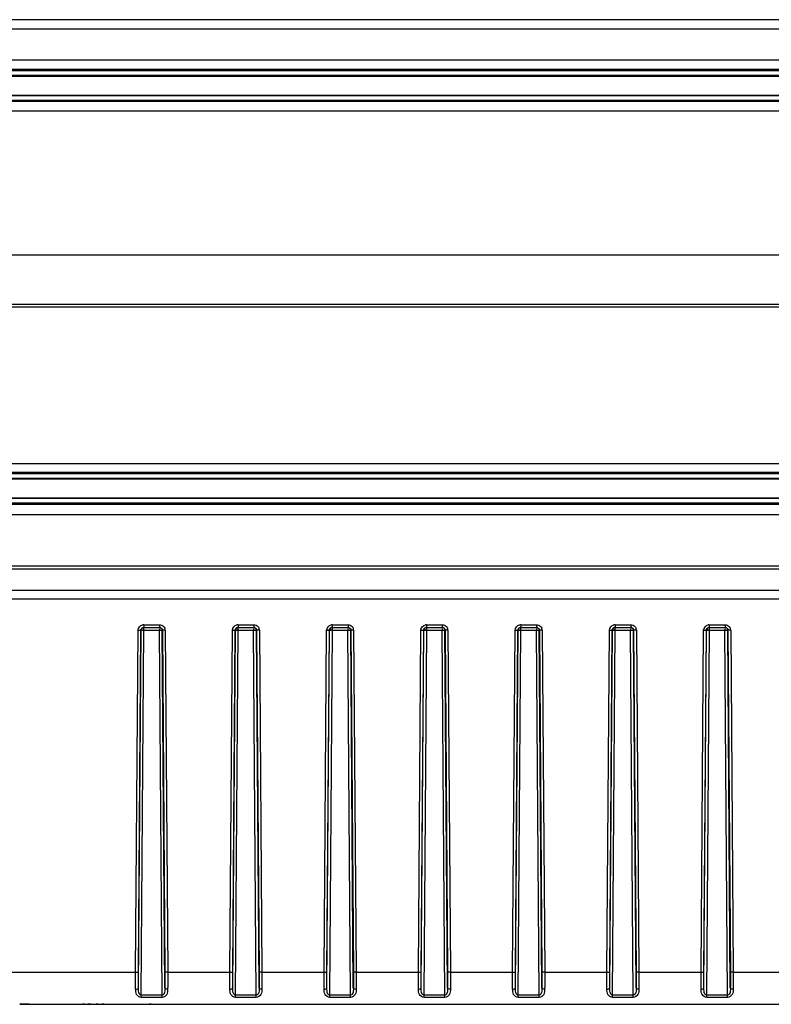
# Model space of a CAD drawing. Units: millimetres. Extents: x 0 to 2500, y 0 to 3200.
# Drawn here: x 1001 to 1080, y 572 to 676 of the extents above; entities that cross this region are included whole.
import ezdxf

# ---------------------------------------------------------------- set-up
doc = ezdxf.new("R2010")
doc.units = ezdxf.units.MM
doc.header["$LTSCALE"] = 208.592593
doc.layers.add('6_ALL_SURFS', color=7, linetype='CONTINUOUS')
doc.layers.add('7_ALL_FEATURES', color=7, linetype='CONTINUOUS')

msp = doc.modelspace()

# ---------------------------------------------------------------- linework, layer by layer
at = {"layer": '6_ALL_SURFS', "color": 7, "linetype": 'Continuous'}
for p, q in [((598.066, 670.475), (1821.066, 670.475)), ((598.066, 668.467), (1821.066, 668.467)), ((648.066, 627.725), (1771.066, 627.725)), ((648.066, 625.717), (1771.066, 625.717))]:
    msp.add_line(p, q, dxfattribs=at)
at = {"layer": '6_ALL_SURFS', "color": 9, "linetype": 'Continuous'}
for p, q in [((1013.747, 611.679), (1013.747, 611.952)), ((1013.747, 611.679), (1015.384, 611.679)), ((1015.384, 611.823), (1015.384, 611.679)), ((1015.684, 611.673), (1015.67, 611.761)), ((1023.747, 611.679), (1023.747, 611.952)), ((1023.747, 611.679), (1025.384, 611.679)), ((1025.384, 611.823), (1025.384, 611.679)), ((1025.684, 611.673), (1025.67, 611.761)), ((1033.747, 611.679), (1033.747, 611.952)), ((1033.747, 611.679), (1035.384, 611.679)), ((1035.384, 611.823), (1035.384, 611.679)), ((1035.684, 611.673), (1035.67, 611.761)), ((1043.747, 611.679), (1043.747, 611.952)), ((1043.747, 611.679), (1045.384, 611.679)), ((1045.384, 611.823), (1045.384, 611.679)), ((1045.684, 611.673), (1045.67, 611.761)), ((1053.747, 611.679), (1053.747, 611.952)), ((1053.747, 611.679), (1055.384, 611.679)), ((1055.384, 611.823), (1055.384, 611.679)), ((1055.684, 611.673), (1055.67, 611.761)), ((1063.747, 611.679), (1063.747, 611.952)), ((1063.747, 611.679), (1065.384, 611.679)), ((1065.384, 611.823), (1065.384, 611.679)), ((1065.684, 611.673), (1065.67, 611.761)), ((1073.747, 611.679), (1073.747, 611.952)), ((1073.747, 611.679), (1075.384, 611.679)), ((1075.384, 611.823), (1075.384, 611.679)), ((1075.684, 611.673), (1075.67, 611.761))]:
    msp.add_line(p, q, dxfattribs=at)
for centre in [(1013.567, 607.228), (1023.567, 607.228), (1033.567, 607.228), (1043.567, 607.228), (1053.567, 607.228), (1063.567, 607.228), (1073.567, 607.228)]:
    msp.add_arc(centre, 4.451, 88.3991, 89.24473, dxfattribs=at)
for points, knots in [([(1013.448, 611.673), (1013.452, 611.676), (1013.514, 611.675), (1013.571, 611.679), (1013.626, 611.679)], [0, 0, 0, 0, 0.0822458, 1, 1, 1, 1]), ([(1015.384, 611.679), (1015.46, 611.679), (1015.541, 611.667), (1015.63, 611.681), (1015.639, 611.677)], [0, 0, 0, 0, 0.8887668, 1, 1, 1, 1]), ([(1015.639, 611.677), (1015.639, 611.677), (1015.63, 611.675), (1015.628, 611.675), (1015.625, 611.675)], [0, 0, 0, 0, 0.1927025, 1, 1, 1, 1]), ([(1023.448, 611.673), (1023.452, 611.676), (1023.514, 611.675), (1023.571, 611.679), (1023.626, 611.679)], [0, 0, 0, 0, 0.0822458, 1, 1, 1, 1]), ([(1025.384, 611.679), (1025.46, 611.679), (1025.541, 611.667), (1025.63, 611.681), (1025.639, 611.677)], [0, 0, 0, 0, 0.8887668, 1, 1, 1, 1]), ([(1025.639, 611.677), (1025.639, 611.677), (1025.63, 611.675), (1025.628, 611.675), (1025.625, 611.675)], [0, 0, 0, 0, 0.1927025, 1, 1, 1, 1]), ([(1033.448, 611.673), (1033.452, 611.676), (1033.514, 611.675), (1033.571, 611.679), (1033.626, 611.679)], [0, 0, 0, 0, 0.0822458, 1, 1, 1, 1]), ([(1035.384, 611.679), (1035.46, 611.679), (1035.541, 611.667), (1035.63, 611.681), (1035.639, 611.677)], [0, 0, 0, 0, 0.8887668, 1, 1, 1, 1]), ([(1035.639, 611.677), (1035.639, 611.677), (1035.63, 611.675), (1035.628, 611.675), (1035.625, 611.675)], [0, 0, 0, 0, 0.1927025, 1, 1, 1, 1]), ([(1043.448, 611.673), (1043.452, 611.676), (1043.514, 611.675), (1043.571, 611.679), (1043.626, 611.679)], [0, 0, 0, 0, 0.0822458, 1, 1, 1, 1]), ([(1045.384, 611.679), (1045.46, 611.679), (1045.541, 611.667), (1045.63, 611.681), (1045.639, 611.677)], [0, 0, 0, 0, 0.8887668, 1, 1, 1, 1]), ([(1045.639, 611.677), (1045.639, 611.677), (1045.63, 611.675), (1045.628, 611.675), (1045.625, 611.675)], [0, 0, 0, 0, 0.1927025, 1, 1, 1, 1]), ([(1053.448, 611.673), (1053.452, 611.676), (1053.514, 611.675), (1053.571, 611.679), (1053.626, 611.679)], [0, 0, 0, 0, 0.0822458, 1, 1, 1, 1]), ([(1055.384, 611.679), (1055.46, 611.679), (1055.541, 611.667), (1055.63, 611.681), (1055.639, 611.677)], [0, 0, 0, 0, 0.8887668, 1, 1, 1, 1]), ([(1055.639, 611.677), (1055.639, 611.677), (1055.63, 611.675), (1055.628, 611.675), (1055.625, 611.675)], [0, 0, 0, 0, 0.1927025, 1, 1, 1, 1]), ([(1063.448, 611.673), (1063.452, 611.676), (1063.514, 611.675), (1063.571, 611.679), (1063.626, 611.679)], [0, 0, 0, 0, 0.0822458, 1, 1, 1, 1]), ([(1065.384, 611.679), (1065.46, 611.679), (1065.541, 611.667), (1065.63, 611.681), (1065.639, 611.677)], [0, 0, 0, 0, 0.8887668, 1, 1, 1, 1]), ([(1065.639, 611.677), (1065.639, 611.677), (1065.63, 611.675), (1065.628, 611.675), (1065.625, 611.675)], [0, 0, 0, 0, 0.1927025, 1, 1, 1, 1]), ([(1073.448, 611.673), (1073.452, 611.676), (1073.514, 611.675), (1073.571, 611.679), (1073.626, 611.679)], [0, 0, 0, 0, 0.0822458, 1, 1, 1, 1]), ([(1075.384, 611.679), (1075.46, 611.679), (1075.541, 611.667), (1075.63, 611.681), (1075.639, 611.677)], [0, 0, 0, 0, 0.8887668, 1, 1, 1, 1]), ([(1075.639, 611.677), (1075.639, 611.677), (1075.63, 611.675), (1075.628, 611.675), (1075.625, 611.675)], [0, 0, 0, 0, 0.1927025, 1, 1, 1, 1])]:
    msp.add_open_spline(points, degree=3, knots=knots, dxfattribs=at)
at = {"layer": '6_ALL_SURFS', "color": 7, "linetype": 'Continuous'}
for points in [[(1013.747, 611.971), (1013.648, 611.971), (1013.49, 611.923), (1013.489, 611.824)], [(1015.653, 611.823), (1015.63, 611.879), (1015.562, 611.943), (1015.504, 611.926)], [(1023.747, 611.971), (1023.648, 611.971), (1023.49, 611.923), (1023.489, 611.824)], [(1025.653, 611.823), (1025.63, 611.879), (1025.562, 611.943), (1025.504, 611.926)], [(1033.747, 611.971), (1033.648, 611.971), (1033.49, 611.923), (1033.489, 611.824)], [(1035.653, 611.823), (1035.63, 611.879), (1035.562, 611.943), (1035.504, 611.926)], [(1043.747, 611.971), (1043.648, 611.971), (1043.49, 611.923), (1043.489, 611.824)], [(1045.653, 611.823), (1045.63, 611.879), (1045.562, 611.943), (1045.504, 611.926)], [(1053.747, 611.971), (1053.648, 611.971), (1053.49, 611.923), (1053.489, 611.824)], [(1055.653, 611.823), (1055.63, 611.879), (1055.562, 611.943), (1055.504, 611.926)], [(1063.747, 611.971), (1063.648, 611.971), (1063.49, 611.923), (1063.489, 611.824)], [(1065.653, 611.823), (1065.63, 611.879), (1065.562, 611.943), (1065.504, 611.926)], [(1073.747, 611.971), (1073.648, 611.971), (1073.49, 611.923), (1073.489, 611.824)], [(1075.653, 611.823), (1075.63, 611.879), (1075.562, 611.943), (1075.504, 611.926)]]:
    msp.add_open_spline(points, degree=3, dxfattribs=at)
for points, knots in [([(1013.489, 611.824), (1013.489, 611.815), (1013.492, 611.797), (1013.498, 611.78), (1013.502, 611.771)], [0, 0, 0, 0, 0.4666135, 1, 1, 1, 1]), ([(1013.502, 611.771), (1013.505, 611.765), (1013.513, 611.752), (1013.521, 611.74), (1013.526, 611.734)], [0, 0, 0, 0, 0.4729075, 1, 1, 1, 1]), ([(1015.504, 611.926), (1015.494, 611.923), (1015.474, 611.913), (1015.455, 611.901), (1015.446, 611.893)], [0, 0, 0, 0, 0.4567692, 1, 1, 1, 1]), ([(1015.673, 611.762), (1015.67, 611.772), (1015.664, 611.793), (1015.657, 611.813), (1015.653, 611.823)], [0, 0, 0, 0, 0.5012612, 1, 1, 1, 1]), ([(1023.489, 611.824), (1023.489, 611.815), (1023.492, 611.797), (1023.498, 611.78), (1023.502, 611.771)], [0, 0, 0, 0, 0.4666135, 1, 1, 1, 1]), ([(1023.502, 611.771), (1023.505, 611.765), (1023.513, 611.752), (1023.521, 611.74), (1023.526, 611.734)], [0, 0, 0, 0, 0.4729075, 1, 1, 1, 1]), ([(1025.504, 611.926), (1025.494, 611.923), (1025.474, 611.913), (1025.455, 611.901), (1025.446, 611.893)], [0, 0, 0, 0, 0.4567692, 1, 1, 1, 1]), ([(1025.673, 611.762), (1025.67, 611.772), (1025.664, 611.793), (1025.657, 611.813), (1025.653, 611.823)], [0, 0, 0, 0, 0.5012612, 1, 1, 1, 1]), ([(1033.489, 611.824), (1033.489, 611.815), (1033.492, 611.797), (1033.498, 611.78), (1033.502, 611.771)], [0, 0, 0, 0, 0.4666135, 1, 1, 1, 1]), ([(1033.502, 611.771), (1033.505, 611.765), (1033.513, 611.752), (1033.521, 611.74), (1033.526, 611.734)], [0, 0, 0, 0, 0.4729075, 1, 1, 1, 1]), ([(1035.504, 611.926), (1035.494, 611.923), (1035.474, 611.913), (1035.455, 611.901), (1035.446, 611.893)], [0, 0, 0, 0, 0.4567692, 1, 1, 1, 1]), ([(1035.673, 611.762), (1035.67, 611.772), (1035.664, 611.793), (1035.657, 611.813), (1035.653, 611.823)], [0, 0, 0, 0, 0.5012612, 1, 1, 1, 1]), ([(1043.489, 611.824), (1043.489, 611.815), (1043.492, 611.797), (1043.498, 611.78), (1043.502, 611.771)], [0, 0, 0, 0, 0.4666135, 1, 1, 1, 1]), ([(1043.502, 611.771), (1043.505, 611.765), (1043.513, 611.752), (1043.521, 611.74), (1043.526, 611.734)], [0, 0, 0, 0, 0.4729075, 1, 1, 1, 1]), ([(1045.504, 611.926), (1045.494, 611.923), (1045.474, 611.913), (1045.455, 611.901), (1045.446, 611.893)], [0, 0, 0, 0, 0.4567692, 1, 1, 1, 1]), ([(1045.673, 611.762), (1045.67, 611.772), (1045.664, 611.793), (1045.657, 611.813), (1045.653, 611.823)], [0, 0, 0, 0, 0.5012612, 1, 1, 1, 1]), ([(1053.489, 611.824), (1053.489, 611.815), (1053.492, 611.797), (1053.498, 611.78), (1053.502, 611.771)], [0, 0, 0, 0, 0.4666135, 1, 1, 1, 1]), ([(1053.502, 611.771), (1053.505, 611.765), (1053.513, 611.752), (1053.521, 611.74), (1053.526, 611.734)], [0, 0, 0, 0, 0.4729075, 1, 1, 1, 1]), ([(1055.504, 611.926), (1055.494, 611.923), (1055.474, 611.913), (1055.455, 611.901), (1055.446, 611.893)], [0, 0, 0, 0, 0.4567692, 1, 1, 1, 1]), ([(1055.673, 611.762), (1055.67, 611.772), (1055.664, 611.793), (1055.657, 611.813), (1055.653, 611.823)], [0, 0, 0, 0, 0.5012612, 1, 1, 1, 1]), ([(1063.489, 611.824), (1063.489, 611.815), (1063.492, 611.797), (1063.498, 611.78), (1063.502, 611.771)], [0, 0, 0, 0, 0.4666135, 1, 1, 1, 1]), ([(1063.502, 611.771), (1063.505, 611.765), (1063.513, 611.752), (1063.521, 611.74), (1063.526, 611.734)], [0, 0, 0, 0, 0.4729075, 1, 1, 1, 1]), ([(1065.504, 611.926), (1065.494, 611.923), (1065.474, 611.913), (1065.455, 611.901), (1065.446, 611.893)], [0, 0, 0, 0, 0.4567692, 1, 1, 1, 1]), ([(1065.673, 611.762), (1065.67, 611.772), (1065.664, 611.793), (1065.657, 611.813), (1065.653, 611.823)], [0, 0, 0, 0, 0.5012612, 1, 1, 1, 1]), ([(1073.489, 611.824), (1073.489, 611.815), (1073.492, 611.797), (1073.498, 611.78), (1073.502, 611.771)], [0, 0, 0, 0, 0.4666135, 1, 1, 1, 1]), ([(1073.502, 611.771), (1073.505, 611.765), (1073.513, 611.752), (1073.521, 611.74), (1073.526, 611.734)], [0, 0, 0, 0, 0.4729075, 1, 1, 1, 1]), ([(1075.504, 611.926), (1075.494, 611.923), (1075.474, 611.913), (1075.455, 611.901), (1075.446, 611.893)], [0, 0, 0, 0, 0.4567692, 1, 1, 1, 1]), ([(1075.673, 611.762), (1075.67, 611.772), (1075.664, 611.793), (1075.657, 611.813), (1075.653, 611.823)], [0, 0, 0, 0, 0.5012612, 1, 1, 1, 1])]:
    msp.add_open_spline(points, degree=3, knots=knots, dxfattribs=at)
at = {"layer": '7_ALL_FEATURES', "color": 7, "linetype": 'Continuous'}
for p, q in [((1821.066, 676.471), (598.066, 676.471)), ((1821.066, 671.171), (598.066, 671.171)), ((1821.066, 667.771), (598.066, 667.771)), ((1821.066, 651.471), (598.066, 651.471)), ((1771.066, 645.971), (648.066, 645.971)), ((1771.066, 628.421), (648.066, 628.421)), ((1771.066, 625.021), (648.066, 625.021)), ((1821.066, 618.471), (598.066, 618.471)), ((1419.566, 614.971), (999.566, 614.971)), ((1013.732, 611.971), (1013.747, 611.971)), ((1013.732, 611.971), (1015.399, 611.971)), ((1015.384, 611.971), (1015.399, 611.971)), ((1023.732, 611.971), (1023.747, 611.971)), ((1023.732, 611.971), (1025.399, 611.971)), ((1025.384, 611.971), (1025.399, 611.971)), ((1033.732, 611.971), (1033.747, 611.971)), ((1033.732, 611.971), (1035.399, 611.971)), ((1035.384, 611.971), (1035.399, 611.971)), ((1043.732, 611.971), (1043.747, 611.971)), ((1043.732, 611.971), (1045.399, 611.971)), ((1045.384, 611.971), (1045.399, 611.971)), ((1053.732, 611.971), (1053.747, 611.971)), ((1053.732, 611.971), (1055.399, 611.971)), ((1055.384, 611.971), (1055.399, 611.971)), ((1063.732, 611.971), (1063.747, 611.971)), ((1063.732, 611.971), (1065.399, 611.971)), ((1065.384, 611.971), (1065.399, 611.971)), ((1073.732, 611.971), (1073.747, 611.971)), ((1073.732, 611.971), (1075.399, 611.971)), ((1075.384, 611.971), (1075.399, 611.971)), ((1001.566, 571.971), (1000.566, 571.971)), ((1000.566, 571.971), (1418.566, 571.971)), ((1001.566, 571.971), (1001.651, 571.971)), ((1001.651, 571.971), (1001.821, 571.971)), ((1001.821, 571.971), (1002.076, 571.971)), ((1002.076, 571.971), (1002.161, 571.971)), ((1002.161, 571.971), (1002.332, 571.971)), ((1002.332, 571.971), (1002.587, 571.971)), ((1002.587, 571.971), (1002.927, 571.971)), ((1002.927, 571.971), (1004.204, 571.971)), ((1004.204, 571.971), (1004.544, 571.971)), ((1004.544, 571.971), (1004.8, 571.971)), ((1004.8, 571.971), (1004.97, 571.971)), ((1004.97, 571.971), (1005.055, 571.971)), ((1005.055, 571.971), (1005.31, 571.971)), ((1005.31, 571.971), (1005.481, 571.971)), ((1005.481, 571.971), (1005.566, 571.971)), ((1005.566, 571.971), (1006.894, 571.971)), ((1007.294, 571.971), (1007.215, 571.971)), ((1007.374, 571.971), (1007.294, 571.971)), ((1007.452, 571.971), (1007.374, 571.971)), ((1007.452, 571.971), (1007.698, 571.971)), ((1007.698, 571.971), (1007.806, 571.971)), ((1007.842, 571.971), (1007.806, 571.971)), ((1008.118, 571.971), (1007.842, 571.971)), ((1008.118, 571.971), (1008.182, 571.971)), ((1008.182, 571.971), (1008.393, 571.971)), ((1008.393, 571.971), (1008.684, 571.971)), ((1008.87, 571.971), (1008.684, 571.971)), ((1008.893, 571.971), (1008.87, 571.971)), ((1009.483, 571.971), (1009.298, 571.971)), ((1009.298, 571.971), (1009.483, 571.971)), ((1009.483, 571.971), (1009.864, 571.971)), ((1009.864, 571.971), (1010.452, 571.971)), ((1010.5, 571.971), (1011.056, 571.971)), ((1011.056, 571.971), (1012.397, 571.971)), ((1012.397, 571.971), (1013.723, 571.971)), ((1013.723, 571.971), (1014.285, 571.971)), ((1014.514, 571.971), (1014.285, 571.971)), ((1014.514, 571.971), (1196.866, 571.971))]:
    msp.add_line(p, q, dxfattribs=at)
at = {"layer": '7_ALL_FEATURES', "color": 9, "linetype": 'Continuous'}
for p, q in [((1821.066, 675.471), (598.066, 675.471)), ((1821.066, 672.171), (598.066, 672.171)), ((1821.066, 671.037), (598.066, 671.037)), ((1821.066, 670.542), (598.066, 670.542)), ((1821.066, 668.4), (598.066, 668.4)), ((1821.066, 667.905), (598.066, 667.905)), ((1821.066, 666.771), (598.066, 666.771)), ((1821.066, 646.245), (598.066, 646.245)), ((1771.066, 629.334), (648.066, 629.334)), ((1771.066, 628.287), (648.066, 628.287)), ((1771.066, 627.792), (648.066, 627.792)), ((1771.066, 625.65), (648.066, 625.65)), ((1771.066, 625.155), (648.066, 625.155)), ((1771.066, 623.934), (648.066, 623.934)), ((1821.066, 618.145), (598.066, 618.145)), ((1821.066, 615.884), (598.066, 615.884)), ((1012.865, 575.379), (1013.132, 611.668)), ((1013.165, 575.384), (1013.432, 611.673)), ((1013.168, 573.712), (1013.448, 611.673)), ((1013.432, 611.673), (1013.448, 611.673)), ((1013.462, 572.93), (1013.747, 611.679)), ((1013.732, 612.263), (1015.399, 612.263)), ((1013.732, 612.263), (1013.732, 611.971)), ((1015.669, 572.93), (1015.384, 611.679)), ((1015.399, 612.263), (1015.399, 611.971)), ((1015.684, 611.673), (1015.7, 611.673)), ((1015.963, 573.712), (1015.684, 611.673)), ((1015.7, 611.673), (1015.967, 575.384)), ((1015.999, 611.668), (1016.266, 575.379)), ((1022.865, 575.379), (1023.132, 611.668)), ((1023.165, 575.384), (1023.432, 611.673)), ((1023.168, 573.712), (1023.448, 611.673)), ((1023.432, 611.673), (1023.448, 611.673)), ((1023.462, 572.93), (1023.747, 611.679)), ((1023.732, 612.263), (1025.399, 612.263)), ((1023.732, 612.263), (1023.732, 611.971)), ((1025.669, 572.93), (1025.384, 611.679)), ((1025.399, 612.263), (1025.399, 611.971)), ((1025.684, 611.673), (1025.7, 611.673)), ((1025.963, 573.712), (1025.684, 611.673)), ((1025.7, 611.673), (1025.967, 575.384)), ((1025.999, 611.668), (1026.266, 575.379)), ((1032.865, 575.379), (1033.132, 611.668)), ((1033.165, 575.384), (1033.432, 611.673)), ((1033.168, 573.712), (1033.448, 611.673)), ((1033.432, 611.673), (1033.448, 611.673)), ((1033.462, 572.93), (1033.747, 611.679)), ((1033.732, 612.263), (1035.399, 612.263)), ((1033.732, 612.263), (1033.732, 611.971)), ((1035.669, 572.93), (1035.384, 611.679)), ((1035.399, 612.263), (1035.399, 611.971)), ((1035.684, 611.673), (1035.7, 611.673)), ((1035.963, 573.712), (1035.684, 611.673)), ((1035.7, 611.673), (1035.967, 575.384)), ((1035.999, 611.668), (1036.266, 575.379)), ((1042.865, 575.379), (1043.132, 611.668)), ((1043.165, 575.384), (1043.432, 611.673)), ((1043.168, 573.712), (1043.448, 611.673)), ((1043.432, 611.673), (1043.448, 611.673)), ((1043.462, 572.93), (1043.747, 611.679)), ((1043.732, 612.263), (1045.399, 612.263)), ((1043.732, 612.263), (1043.732, 611.971)), ((1045.669, 572.93), (1045.384, 611.679)), ((1045.399, 612.263), (1045.399, 611.971)), ((1045.684, 611.673), (1045.7, 611.673)), ((1045.963, 573.712), (1045.684, 611.673)), ((1045.7, 611.673), (1045.967, 575.384)), ((1045.999, 611.668), (1046.266, 575.379)), ((1052.865, 575.379), (1053.132, 611.668)), ((1053.165, 575.384), (1053.432, 611.673)), ((1053.168, 573.712), (1053.448, 611.673)), ((1053.432, 611.673), (1053.448, 611.673)), ((1053.462, 572.93), (1053.747, 611.679)), ((1053.732, 612.263), (1055.399, 612.263)), ((1053.732, 612.263), (1053.732, 611.971)), ((1055.669, 572.93), (1055.384, 611.679)), ((1055.399, 612.263), (1055.399, 611.971)), ((1055.684, 611.673), (1055.7, 611.673)), ((1055.963, 573.712), (1055.684, 611.673)), ((1055.7, 611.673), (1055.967, 575.384)), ((1055.999, 611.668), (1056.266, 575.379)), ((1062.865, 575.379), (1063.132, 611.668)), ((1063.165, 575.384), (1063.432, 611.673)), ((1063.168, 573.712), (1063.448, 611.673)), ((1063.432, 611.673), (1063.448, 611.673)), ((1063.462, 572.93), (1063.747, 611.679)), ((1063.732, 612.263), (1065.399, 612.263)), ((1063.732, 612.263), (1063.732, 611.971)), ((1065.669, 572.93), (1065.384, 611.679)), ((1065.399, 612.263), (1065.399, 611.971)), ((1065.684, 611.673), (1065.7, 611.673)), ((1065.963, 573.712), (1065.684, 611.673)), ((1065.7, 611.673), (1065.967, 575.384)), ((1065.999, 611.668), (1066.266, 575.379)), ((1072.865, 575.379), (1073.132, 611.668)), ((1073.165, 575.384), (1073.432, 611.673)), ((1073.168, 573.712), (1073.448, 611.673)), ((1073.432, 611.673), (1073.448, 611.673)), ((1073.462, 572.93), (1073.747, 611.679)), ((1073.732, 612.263), (1075.399, 612.263)), ((1073.732, 612.263), (1073.732, 611.971)), ((1075.669, 572.93), (1075.384, 611.679)), ((1075.399, 612.263), (1075.399, 611.971)), ((1075.684, 611.673), (1075.7, 611.673)), ((1075.963, 573.712), (1075.684, 611.673)), ((1075.7, 611.673), (1075.967, 575.384)), ((1075.999, 611.668), (1076.266, 575.379)), ((999.566, 575.379), (1012.865, 575.379)), ((1016.266, 575.379), (1022.865, 575.379)), ((1026.266, 575.379), (1032.865, 575.379)), ((1036.266, 575.379), (1042.865, 575.379)), ((1046.266, 575.379), (1052.865, 575.379)), ((1056.266, 575.379), (1062.865, 575.379)), ((1066.266, 575.379), (1072.865, 575.379)), ((1076.266, 575.379), (1082.865, 575.379)), ((1015.669, 572.93), (1013.462, 572.93)), ((1013.462, 572.71), (1013.462, 572.93)), ((1015.669, 572.71), (1013.462, 572.71)), ((1015.669, 572.71), (1015.669, 572.93)), ((1025.669, 572.93), (1023.462, 572.93)), ((1023.462, 572.71), (1023.462, 572.93)), ((1025.669, 572.71), (1023.462, 572.71)), ((1025.669, 572.71), (1025.669, 572.93)), ((1035.669, 572.93), (1033.462, 572.93)), ((1033.462, 572.71), (1033.462, 572.93)), ((1035.669, 572.71), (1033.462, 572.71)), ((1035.669, 572.71), (1035.669, 572.93)), ((1045.669, 572.93), (1043.462, 572.93)), ((1043.462, 572.71), (1043.462, 572.93)), ((1045.669, 572.71), (1043.462, 572.71)), ((1045.669, 572.71), (1045.669, 572.93)), ((1055.669, 572.93), (1053.462, 572.93)), ((1053.462, 572.71), (1053.462, 572.93)), ((1055.669, 572.71), (1053.462, 572.71)), ((1055.669, 572.71), (1055.669, 572.93)), ((1065.669, 572.93), (1063.462, 572.93)), ((1063.462, 572.71), (1063.462, 572.93)), ((1065.669, 572.71), (1063.462, 572.71)), ((1065.669, 572.71), (1065.669, 572.93)), ((1075.669, 572.93), (1073.462, 572.93)), ((1073.462, 572.71), (1073.462, 572.93)), ((1075.669, 572.71), (1073.462, 572.71)), ((1075.669, 572.71), (1075.669, 572.93))]:
    msp.add_line(p, q, dxfattribs=at)
for centre, radius, start, end in [((1013.732, 611.661), 0.602, 90.04687, 101.4544), ((1015.396, 611.663), 0.603, 12.75091, 23.11183), ((1015.399, 611.663), 0.6, 0.48211, 12.8063), ((1023.732, 611.661), 0.602, 90.04687, 101.4544), ((1025.396, 611.663), 0.603, 12.75091, 23.11183), ((1025.399, 611.663), 0.6, 0.48211, 12.8063), ((1033.732, 611.661), 0.602, 90.04687, 101.4544), ((1035.396, 611.663), 0.603, 12.75091, 23.11183), ((1035.399, 611.663), 0.6, 0.48211, 12.8063), ((1043.732, 611.661), 0.602, 90.04687, 101.4544), ((1045.396, 611.663), 0.603, 12.75091, 23.11183), ((1045.399, 611.663), 0.6, 0.48211, 12.8063), ((1053.732, 611.661), 0.602, 90.04687, 101.4544), ((1055.396, 611.663), 0.603, 12.75091, 23.11183), ((1055.399, 611.663), 0.6, 0.48211, 12.8063), ((1063.732, 611.661), 0.602, 90.04687, 101.4544), ((1065.396, 611.663), 0.603, 12.75091, 23.11183), ((1065.399, 611.663), 0.6, 0.48211, 12.8063), ((1073.732, 611.661), 0.602, 90.04687, 101.4544), ((1075.396, 611.663), 0.603, 12.75091, 23.11183), ((1075.399, 611.663), 0.6, 0.48211, 12.8063)]:
    msp.add_arc(centre, radius, start, end, dxfattribs=at)
at = {"layer": '7_ALL_FEATURES', "color": 7, "linetype": 'Continuous'}
for centre in [(1015.399, 611.665), (1025.399, 611.665), (1035.399, 611.665), (1045.399, 611.665), (1055.399, 611.665), (1065.399, 611.665), (1075.399, 611.665)]:
    msp.add_arc(centre, 0.306, 70.01219, 89.94225, dxfattribs=at)
at = {"layer": '7_ALL_FEATURES', "color": 9, "linetype": 'Continuous'}
for points in [[(1013.132, 611.668), (1013.134, 611.92), (1013.366, 612.201), (1013.613, 612.251)], [(1013.432, 611.673), (1013.432, 611.787), (1013.522, 611.911), (1013.628, 611.951)], [(1015.399, 612.263), (1015.56, 612.263), (1015.732, 612.188), (1015.841, 612.069)], [(1015.504, 611.952), (1015.61, 611.914), (1015.699, 611.787), (1015.7, 611.673)], [(1015.841, 612.069), (1015.887, 612.02), (1015.924, 611.962), (1015.951, 611.9)], [(1023.132, 611.668), (1023.134, 611.92), (1023.366, 612.201), (1023.613, 612.251)], [(1023.432, 611.673), (1023.432, 611.787), (1023.522, 611.911), (1023.628, 611.951)], [(1025.399, 612.263), (1025.56, 612.263), (1025.732, 612.188), (1025.841, 612.069)], [(1025.504, 611.952), (1025.61, 611.914), (1025.699, 611.787), (1025.7, 611.673)], [(1025.841, 612.069), (1025.887, 612.02), (1025.924, 611.962), (1025.951, 611.9)], [(1033.132, 611.668), (1033.134, 611.92), (1033.366, 612.201), (1033.613, 612.251)], [(1033.432, 611.673), (1033.432, 611.787), (1033.522, 611.911), (1033.628, 611.951)], [(1035.399, 612.263), (1035.56, 612.263), (1035.732, 612.188), (1035.841, 612.069)], [(1035.504, 611.952), (1035.61, 611.914), (1035.699, 611.787), (1035.7, 611.673)], [(1035.841, 612.069), (1035.887, 612.02), (1035.924, 611.962), (1035.951, 611.9)], [(1043.132, 611.668), (1043.134, 611.92), (1043.366, 612.201), (1043.613, 612.251)], [(1043.432, 611.673), (1043.432, 611.787), (1043.522, 611.911), (1043.628, 611.951)], [(1045.399, 612.263), (1045.56, 612.263), (1045.732, 612.188), (1045.841, 612.069)], [(1045.504, 611.952), (1045.61, 611.914), (1045.699, 611.787), (1045.7, 611.673)], [(1045.841, 612.069), (1045.887, 612.02), (1045.924, 611.962), (1045.951, 611.9)], [(1053.132, 611.668), (1053.134, 611.92), (1053.366, 612.201), (1053.613, 612.251)], [(1053.432, 611.673), (1053.432, 611.787), (1053.522, 611.911), (1053.628, 611.951)], [(1055.399, 612.263), (1055.56, 612.263), (1055.732, 612.188), (1055.841, 612.069)], [(1055.504, 611.952), (1055.61, 611.914), (1055.699, 611.787), (1055.7, 611.673)], [(1055.841, 612.069), (1055.887, 612.02), (1055.924, 611.962), (1055.951, 611.9)], [(1063.132, 611.668), (1063.134, 611.92), (1063.366, 612.201), (1063.613, 612.251)], [(1063.432, 611.673), (1063.432, 611.787), (1063.522, 611.911), (1063.628, 611.951)], [(1065.399, 612.263), (1065.56, 612.263), (1065.732, 612.188), (1065.841, 612.069)], [(1065.504, 611.952), (1065.61, 611.914), (1065.699, 611.787), (1065.7, 611.673)], [(1065.841, 612.069), (1065.887, 612.02), (1065.924, 611.962), (1065.951, 611.9)], [(1073.132, 611.668), (1073.134, 611.92), (1073.366, 612.201), (1073.613, 612.251)], [(1073.432, 611.673), (1073.432, 611.787), (1073.522, 611.911), (1073.628, 611.951)], [(1075.399, 612.263), (1075.56, 612.263), (1075.732, 612.188), (1075.841, 612.069)], [(1075.504, 611.952), (1075.61, 611.914), (1075.699, 611.787), (1075.7, 611.673)], [(1075.841, 612.069), (1075.887, 612.02), (1075.924, 611.962), (1075.951, 611.9)]]:
    msp.add_open_spline(points, degree=3, dxfattribs=at)
for points, knots in [([(1013.132, 611.668), (1013.166, 611.668), (1013.206, 611.666), (1013.395, 611.671), (1013.355, 611.673)], [0, 0, 0, 0, 0.4593978, 1, 1, 1, 1]), ([(1015.999, 611.668), (1015.965, 611.668), (1015.925, 611.666), (1015.736, 611.671), (1015.776, 611.673)], [0, 0, 0, 0, 0.4593978, 1, 1, 1, 1]), ([(1023.132, 611.668), (1023.166, 611.668), (1023.206, 611.666), (1023.395, 611.671), (1023.355, 611.673)], [0, 0, 0, 0, 0.4593978, 1, 1, 1, 1]), ([(1025.999, 611.668), (1025.965, 611.668), (1025.925, 611.666), (1025.736, 611.671), (1025.776, 611.673)], [0, 0, 0, 0, 0.4593978, 1, 1, 1, 1]), ([(1033.132, 611.668), (1033.166, 611.668), (1033.206, 611.666), (1033.395, 611.671), (1033.355, 611.673)], [0, 0, 0, 0, 0.4593978, 1, 1, 1, 1]), ([(1035.999, 611.668), (1035.965, 611.668), (1035.925, 611.666), (1035.736, 611.671), (1035.776, 611.673)], [0, 0, 0, 0, 0.4593978, 1, 1, 1, 1]), ([(1043.132, 611.668), (1043.166, 611.668), (1043.206, 611.666), (1043.395, 611.671), (1043.355, 611.673)], [0, 0, 0, 0, 0.4593978, 1, 1, 1, 1]), ([(1045.999, 611.668), (1045.965, 611.668), (1045.925, 611.666), (1045.736, 611.671), (1045.776, 611.673)], [0, 0, 0, 0, 0.4593978, 1, 1, 1, 1]), ([(1053.132, 611.668), (1053.166, 611.668), (1053.206, 611.666), (1053.395, 611.671), (1053.355, 611.673)], [0, 0, 0, 0, 0.4593978, 1, 1, 1, 1]), ([(1055.999, 611.668), (1055.965, 611.668), (1055.925, 611.666), (1055.736, 611.671), (1055.776, 611.673)], [0, 0, 0, 0, 0.4593978, 1, 1, 1, 1]), ([(1063.132, 611.668), (1063.166, 611.668), (1063.206, 611.666), (1063.395, 611.671), (1063.355, 611.673)], [0, 0, 0, 0, 0.4593978, 1, 1, 1, 1]), ([(1065.999, 611.668), (1065.965, 611.668), (1065.925, 611.666), (1065.736, 611.671), (1065.776, 611.673)], [0, 0, 0, 0, 0.4593978, 1, 1, 1, 1]), ([(1073.132, 611.668), (1073.166, 611.668), (1073.206, 611.666), (1073.395, 611.671), (1073.355, 611.673)], [0, 0, 0, 0, 0.4593978, 1, 1, 1, 1]), ([(1075.999, 611.668), (1075.965, 611.668), (1075.925, 611.666), (1075.736, 611.671), (1075.776, 611.673)], [0, 0, 0, 0, 0.4593978, 1, 1, 1, 1]), ([(1012.869, 573.585), (1012.867, 573.728), (1012.86, 574.326), (1012.862, 574.924), (1012.865, 575.379)], [0, 0, 0, 0, 0.2393683, 1, 1, 1, 1]), ([(1012.865, 575.379), (1012.899, 575.379), (1012.939, 575.377), (1013.128, 575.382), (1013.088, 575.384)], [0, 0, 0, 0, 0.4593978, 1, 1, 1, 1]), ([(1013.168, 573.712), (1013.166, 573.846), (1013.16, 574.403), (1013.162, 574.96), (1013.165, 575.384)], [0, 0, 0, 0, 0.2394202, 1, 1, 1, 1]), ([(1015.967, 575.384), (1015.97, 574.96), (1015.971, 574.403), (1015.965, 573.846), (1015.963, 573.712)], [0, 0, 0, 0, 0.7605835, 1, 1, 1, 1]), ([(1016.266, 575.379), (1016.232, 575.379), (1016.192, 575.377), (1016.003, 575.382), (1016.043, 575.384)], [0, 0, 0, 0, 0.4593978, 1, 1, 1, 1]), ([(1016.266, 575.379), (1016.269, 574.924), (1016.271, 574.326), (1016.265, 573.728), (1016.262, 573.585)], [0, 0, 0, 0, 0.7606366, 1, 1, 1, 1]), ([(1022.869, 573.585), (1022.867, 573.728), (1022.86, 574.326), (1022.862, 574.924), (1022.865, 575.379)], [0, 0, 0, 0, 0.2393683, 1, 1, 1, 1]), ([(1022.865, 575.379), (1022.899, 575.379), (1022.939, 575.377), (1023.128, 575.382), (1023.088, 575.384)], [0, 0, 0, 0, 0.4593978, 1, 1, 1, 1]), ([(1023.168, 573.712), (1023.166, 573.846), (1023.16, 574.403), (1023.162, 574.96), (1023.165, 575.384)], [0, 0, 0, 0, 0.2394202, 1, 1, 1, 1]), ([(1025.967, 575.384), (1025.97, 574.96), (1025.971, 574.403), (1025.965, 573.846), (1025.963, 573.712)], [0, 0, 0, 0, 0.7605835, 1, 1, 1, 1]), ([(1026.266, 575.379), (1026.232, 575.379), (1026.192, 575.377), (1026.003, 575.382), (1026.043, 575.384)], [0, 0, 0, 0, 0.4593978, 1, 1, 1, 1]), ([(1026.266, 575.379), (1026.269, 574.924), (1026.271, 574.326), (1026.265, 573.728), (1026.262, 573.585)], [0, 0, 0, 0, 0.7606366, 1, 1, 1, 1]), ([(1032.869, 573.585), (1032.867, 573.728), (1032.86, 574.326), (1032.862, 574.924), (1032.865, 575.379)], [0, 0, 0, 0, 0.2393683, 1, 1, 1, 1]), ([(1032.865, 575.379), (1032.899, 575.379), (1032.939, 575.377), (1033.128, 575.382), (1033.088, 575.384)], [0, 0, 0, 0, 0.4593978, 1, 1, 1, 1]), ([(1033.168, 573.712), (1033.166, 573.846), (1033.16, 574.403), (1033.162, 574.96), (1033.165, 575.384)], [0, 0, 0, 0, 0.2394202, 1, 1, 1, 1]), ([(1035.967, 575.384), (1035.97, 574.96), (1035.971, 574.403), (1035.965, 573.846), (1035.963, 573.712)], [0, 0, 0, 0, 0.7605835, 1, 1, 1, 1]), ([(1036.266, 575.379), (1036.232, 575.379), (1036.192, 575.377), (1036.003, 575.382), (1036.043, 575.384)], [0, 0, 0, 0, 0.4593978, 1, 1, 1, 1]), ([(1036.266, 575.379), (1036.269, 574.924), (1036.271, 574.326), (1036.265, 573.728), (1036.262, 573.585)], [0, 0, 0, 0, 0.7606366, 1, 1, 1, 1]), ([(1042.869, 573.585), (1042.867, 573.728), (1042.86, 574.326), (1042.862, 574.924), (1042.865, 575.379)], [0, 0, 0, 0, 0.2393683, 1, 1, 1, 1]), ([(1042.865, 575.379), (1042.899, 575.379), (1042.939, 575.377), (1043.128, 575.382), (1043.088, 575.384)], [0, 0, 0, 0, 0.4593978, 1, 1, 1, 1]), ([(1043.168, 573.712), (1043.166, 573.846), (1043.16, 574.403), (1043.162, 574.96), (1043.165, 575.384)], [0, 0, 0, 0, 0.2394202, 1, 1, 1, 1]), ([(1045.967, 575.384), (1045.97, 574.96), (1045.971, 574.403), (1045.965, 573.846), (1045.963, 573.712)], [0, 0, 0, 0, 0.7605835, 1, 1, 1, 1]), ([(1046.266, 575.379), (1046.232, 575.379), (1046.192, 575.377), (1046.003, 575.382), (1046.043, 575.384)], [0, 0, 0, 0, 0.4593978, 1, 1, 1, 1]), ([(1046.266, 575.379), (1046.269, 574.924), (1046.271, 574.326), (1046.265, 573.728), (1046.262, 573.585)], [0, 0, 0, 0, 0.7606366, 1, 1, 1, 1]), ([(1052.869, 573.585), (1052.867, 573.728), (1052.86, 574.326), (1052.862, 574.924), (1052.865, 575.379)], [0, 0, 0, 0, 0.2393683, 1, 1, 1, 1]), ([(1052.865, 575.379), (1052.899, 575.379), (1052.939, 575.377), (1053.128, 575.382), (1053.088, 575.384)], [0, 0, 0, 0, 0.4593978, 1, 1, 1, 1]), ([(1053.168, 573.712), (1053.166, 573.846), (1053.16, 574.403), (1053.162, 574.96), (1053.165, 575.384)], [0, 0, 0, 0, 0.2394202, 1, 1, 1, 1]), ([(1055.967, 575.384), (1055.97, 574.96), (1055.971, 574.403), (1055.965, 573.846), (1055.963, 573.712)], [0, 0, 0, 0, 0.7605835, 1, 1, 1, 1]), ([(1056.266, 575.379), (1056.232, 575.379), (1056.192, 575.377), (1056.003, 575.382), (1056.043, 575.384)], [0, 0, 0, 0, 0.4593978, 1, 1, 1, 1]), ([(1056.266, 575.379), (1056.269, 574.924), (1056.271, 574.326), (1056.265, 573.728), (1056.262, 573.585)], [0, 0, 0, 0, 0.7606366, 1, 1, 1, 1]), ([(1062.869, 573.585), (1062.867, 573.728), (1062.86, 574.326), (1062.862, 574.924), (1062.865, 575.379)], [0, 0, 0, 0, 0.2393683, 1, 1, 1, 1]), ([(1062.865, 575.379), (1062.899, 575.379), (1062.939, 575.377), (1063.128, 575.382), (1063.088, 575.384)], [0, 0, 0, 0, 0.4593978, 1, 1, 1, 1]), ([(1063.168, 573.712), (1063.166, 573.846), (1063.16, 574.403), (1063.162, 574.96), (1063.165, 575.384)], [0, 0, 0, 0, 0.2394202, 1, 1, 1, 1]), ([(1065.967, 575.384), (1065.97, 574.96), (1065.971, 574.403), (1065.965, 573.846), (1065.963, 573.712)], [0, 0, 0, 0, 0.7605835, 1, 1, 1, 1]), ([(1066.266, 575.379), (1066.232, 575.379), (1066.192, 575.377), (1066.003, 575.382), (1066.043, 575.384)], [0, 0, 0, 0, 0.4593978, 1, 1, 1, 1]), ([(1066.266, 575.379), (1066.269, 574.924), (1066.271, 574.326), (1066.265, 573.728), (1066.262, 573.585)], [0, 0, 0, 0, 0.7606366, 1, 1, 1, 1]), ([(1072.869, 573.585), (1072.867, 573.728), (1072.86, 574.326), (1072.862, 574.924), (1072.865, 575.379)], [0, 0, 0, 0, 0.2393683, 1, 1, 1, 1]), ([(1072.865, 575.379), (1072.899, 575.379), (1072.939, 575.377), (1073.128, 575.382), (1073.088, 575.384)], [0, 0, 0, 0, 0.4593978, 1, 1, 1, 1]), ([(1073.168, 573.712), (1073.166, 573.846), (1073.16, 574.403), (1073.162, 574.96), (1073.165, 575.384)], [0, 0, 0, 0, 0.2394202, 1, 1, 1, 1]), ([(1075.967, 575.384), (1075.97, 574.96), (1075.971, 574.403), (1075.965, 573.846), (1075.963, 573.712)], [0, 0, 0, 0, 0.7605835, 1, 1, 1, 1]), ([(1076.266, 575.379), (1076.232, 575.379), (1076.192, 575.377), (1076.003, 575.382), (1076.043, 575.384)], [0, 0, 0, 0, 0.4593978, 1, 1, 1, 1]), ([(1076.266, 575.379), (1076.269, 574.924), (1076.271, 574.326), (1076.265, 573.728), (1076.262, 573.585)], [0, 0, 0, 0, 0.7606366, 1, 1, 1, 1]), ([(1013.462, 572.93), (1013.387, 572.93), (1013.127, 573.168), (1013.169, 573.491), (1013.168, 573.712)], [0, 0, 0, 0, 0.2539359, 1, 1, 1, 1]), ([(1015.963, 573.712), (1015.962, 573.491), (1016.004, 573.168), (1015.744, 572.93), (1015.669, 572.93)], [0, 0, 0, 0, 0.7460926, 1, 1, 1, 1]), ([(1023.462, 572.93), (1023.387, 572.93), (1023.127, 573.168), (1023.169, 573.491), (1023.168, 573.712)], [0, 0, 0, 0, 0.2539359, 1, 1, 1, 1]), ([(1025.963, 573.712), (1025.962, 573.491), (1026.004, 573.168), (1025.744, 572.93), (1025.669, 572.93)], [0, 0, 0, 0, 0.7460926, 1, 1, 1, 1]), ([(1033.462, 572.93), (1033.387, 572.93), (1033.127, 573.168), (1033.169, 573.491), (1033.168, 573.712)], [0, 0, 0, 0, 0.2539359, 1, 1, 1, 1]), ([(1035.963, 573.712), (1035.962, 573.491), (1036.004, 573.168), (1035.744, 572.93), (1035.669, 572.93)], [0, 0, 0, 0, 0.7460926, 1, 1, 1, 1]), ([(1043.462, 572.93), (1043.387, 572.93), (1043.127, 573.168), (1043.169, 573.491), (1043.168, 573.712)], [0, 0, 0, 0, 0.2539359, 1, 1, 1, 1]), ([(1045.963, 573.712), (1045.962, 573.491), (1046.004, 573.168), (1045.744, 572.93), (1045.669, 572.93)], [0, 0, 0, 0, 0.7460926, 1, 1, 1, 1]), ([(1053.462, 572.93), (1053.387, 572.93), (1053.127, 573.168), (1053.169, 573.491), (1053.168, 573.712)], [0, 0, 0, 0, 0.2539359, 1, 1, 1, 1]), ([(1055.963, 573.712), (1055.962, 573.491), (1056.004, 573.168), (1055.744, 572.93), (1055.669, 572.93)], [0, 0, 0, 0, 0.7460926, 1, 1, 1, 1]), ([(1063.462, 572.93), (1063.387, 572.93), (1063.127, 573.168), (1063.169, 573.491), (1063.168, 573.712)], [0, 0, 0, 0, 0.2539359, 1, 1, 1, 1]), ([(1065.963, 573.712), (1065.962, 573.491), (1066.004, 573.168), (1065.744, 572.93), (1065.669, 572.93)], [0, 0, 0, 0, 0.7460926, 1, 1, 1, 1]), ([(1073.462, 572.93), (1073.387, 572.93), (1073.127, 573.168), (1073.169, 573.491), (1073.168, 573.712)], [0, 0, 0, 0, 0.2539359, 1, 1, 1, 1]), ([(1075.963, 573.712), (1075.962, 573.491), (1076.004, 573.168), (1075.744, 572.93), (1075.669, 572.93)], [0, 0, 0, 0, 0.7460926, 1, 1, 1, 1]), ([(1012.869, 573.585), (1012.936, 573.586), (1013.006, 573.591), (1013.142, 573.634), (1013.107, 573.679), (1013.092, 573.688)], [0, 0, 0, 0, 0.6362084, 0.8314112, 1, 1, 1, 1]), ([(1013.462, 572.71), (1013.269, 572.71), (1012.871, 572.979), (1012.872, 573.392), (1012.869, 573.585)], [0, 0, 0, 0, 0.4997992, 1, 1, 1, 1]), ([(1016.262, 573.585), (1016.26, 573.392), (1016.26, 572.979), (1015.862, 572.71), (1015.669, 572.71)], [0, 0, 0, 0, 0.5013337, 1, 1, 1, 1]), ([(1016.262, 573.585), (1016.195, 573.586), (1016.125, 573.591), (1015.989, 573.634), (1016.024, 573.679), (1016.04, 573.688)], [0, 0, 0, 0, 0.6362135, 0.831417, 1, 1, 1, 1]), ([(1022.869, 573.585), (1022.936, 573.586), (1023.006, 573.591), (1023.142, 573.634), (1023.107, 573.679), (1023.092, 573.688)], [0, 0, 0, 0, 0.6362084, 0.8314112, 1, 1, 1, 1]), ([(1023.462, 572.71), (1023.269, 572.71), (1022.871, 572.979), (1022.872, 573.392), (1022.869, 573.585)], [0, 0, 0, 0, 0.4997992, 1, 1, 1, 1]), ([(1026.262, 573.585), (1026.26, 573.392), (1026.26, 572.979), (1025.862, 572.71), (1025.669, 572.71)], [0, 0, 0, 0, 0.5013337, 1, 1, 1, 1]), ([(1026.262, 573.585), (1026.195, 573.586), (1026.125, 573.591), (1025.989, 573.634), (1026.024, 573.679), (1026.04, 573.688)], [0, 0, 0, 0, 0.6362135, 0.831417, 1, 1, 1, 1]), ([(1032.869, 573.585), (1032.936, 573.586), (1033.006, 573.591), (1033.142, 573.634), (1033.107, 573.679), (1033.092, 573.688)], [0, 0, 0, 0, 0.6362084, 0.8314112, 1, 1, 1, 1]), ([(1033.462, 572.71), (1033.269, 572.71), (1032.871, 572.979), (1032.872, 573.392), (1032.869, 573.585)], [0, 0, 0, 0, 0.4997992, 1, 1, 1, 1]), ([(1036.262, 573.585), (1036.26, 573.392), (1036.26, 572.979), (1035.862, 572.71), (1035.669, 572.71)], [0, 0, 0, 0, 0.5013337, 1, 1, 1, 1]), ([(1036.262, 573.585), (1036.195, 573.586), (1036.125, 573.591), (1035.989, 573.634), (1036.024, 573.679), (1036.04, 573.688)], [0, 0, 0, 0, 0.6362135, 0.831417, 1, 1, 1, 1]), ([(1042.869, 573.585), (1042.936, 573.586), (1043.006, 573.591), (1043.142, 573.634), (1043.107, 573.679), (1043.092, 573.688)], [0, 0, 0, 0, 0.6362084, 0.8314112, 1, 1, 1, 1]), ([(1043.462, 572.71), (1043.269, 572.71), (1042.871, 572.979), (1042.872, 573.392), (1042.869, 573.585)], [0, 0, 0, 0, 0.4997992, 1, 1, 1, 1]), ([(1046.262, 573.585), (1046.26, 573.392), (1046.26, 572.979), (1045.862, 572.71), (1045.669, 572.71)], [0, 0, 0, 0, 0.5013337, 1, 1, 1, 1]), ([(1046.262, 573.585), (1046.195, 573.586), (1046.125, 573.591), (1045.989, 573.634), (1046.024, 573.679), (1046.04, 573.688)], [0, 0, 0, 0, 0.6362135, 0.831417, 1, 1, 1, 1]), ([(1052.869, 573.585), (1052.936, 573.586), (1053.006, 573.591), (1053.142, 573.634), (1053.107, 573.679), (1053.092, 573.688)], [0, 0, 0, 0, 0.6362084, 0.8314112, 1, 1, 1, 1]), ([(1053.462, 572.71), (1053.269, 572.71), (1052.871, 572.979), (1052.872, 573.392), (1052.869, 573.585)], [0, 0, 0, 0, 0.4997992, 1, 1, 1, 1]), ([(1056.262, 573.585), (1056.26, 573.392), (1056.26, 572.979), (1055.862, 572.71), (1055.669, 572.71)], [0, 0, 0, 0, 0.5013337, 1, 1, 1, 1]), ([(1056.262, 573.585), (1056.195, 573.586), (1056.125, 573.591), (1055.989, 573.634), (1056.024, 573.679), (1056.04, 573.688)], [0, 0, 0, 0, 0.6362135, 0.831417, 1, 1, 1, 1]), ([(1062.869, 573.585), (1062.936, 573.586), (1063.006, 573.591), (1063.142, 573.634), (1063.107, 573.679), (1063.092, 573.688)], [0, 0, 0, 0, 0.6362084, 0.8314112, 1, 1, 1, 1]), ([(1063.462, 572.71), (1063.269, 572.71), (1062.871, 572.979), (1062.872, 573.392), (1062.869, 573.585)], [0, 0, 0, 0, 0.4997992, 1, 1, 1, 1]), ([(1066.262, 573.585), (1066.26, 573.392), (1066.26, 572.979), (1065.862, 572.71), (1065.669, 572.71)], [0, 0, 0, 0, 0.5013337, 1, 1, 1, 1]), ([(1066.262, 573.585), (1066.195, 573.586), (1066.125, 573.591), (1065.989, 573.634), (1066.024, 573.679), (1066.04, 573.688)], [0, 0, 0, 0, 0.6362135, 0.831417, 1, 1, 1, 1]), ([(1072.869, 573.585), (1072.936, 573.586), (1073.006, 573.591), (1073.142, 573.634), (1073.107, 573.679), (1073.092, 573.688)], [0, 0, 0, 0, 0.6362084, 0.8314112, 1, 1, 1, 1]), ([(1073.462, 572.71), (1073.269, 572.71), (1072.871, 572.979), (1072.872, 573.392), (1072.869, 573.585)], [0, 0, 0, 0, 0.4997992, 1, 1, 1, 1]), ([(1076.262, 573.585), (1076.26, 573.392), (1076.26, 572.979), (1075.862, 572.71), (1075.669, 572.71)], [0, 0, 0, 0, 0.5013337, 1, 1, 1, 1]), ([(1076.262, 573.585), (1076.195, 573.586), (1076.125, 573.591), (1075.989, 573.634), (1076.024, 573.679), (1076.04, 573.688)], [0, 0, 0, 0, 0.6362135, 0.831417, 1, 1, 1, 1])]:
    msp.add_open_spline(points, degree=3, knots=knots, dxfattribs=at)
at = {"layer": '7_ALL_FEATURES', "color": 7, "linetype": 'Continuous'}
for points in [[(1013.628, 611.951), (1013.645, 611.958), (1013.679, 611.967), (1013.714, 611.971), (1013.732, 611.971)], [(1023.628, 611.951), (1023.645, 611.958), (1023.679, 611.967), (1023.714, 611.971), (1023.732, 611.971)], [(1033.628, 611.951), (1033.645, 611.958), (1033.679, 611.967), (1033.714, 611.971), (1033.732, 611.971)], [(1043.628, 611.951), (1043.645, 611.958), (1043.679, 611.967), (1043.714, 611.971), (1043.732, 611.971)], [(1053.628, 611.951), (1053.645, 611.958), (1053.679, 611.967), (1053.714, 611.971), (1053.732, 611.971)], [(1063.628, 611.951), (1063.645, 611.958), (1063.679, 611.967), (1063.714, 611.971), (1063.732, 611.971)], [(1073.628, 611.951), (1073.645, 611.958), (1073.679, 611.967), (1073.714, 611.971), (1073.732, 611.971)]]:
    msp.add_open_spline(points, degree=3, knots=[0, 0, 0, 0, 0.5048033, 1, 1, 1, 1], dxfattribs=at)

doc.saveas('drawing.dxf')
